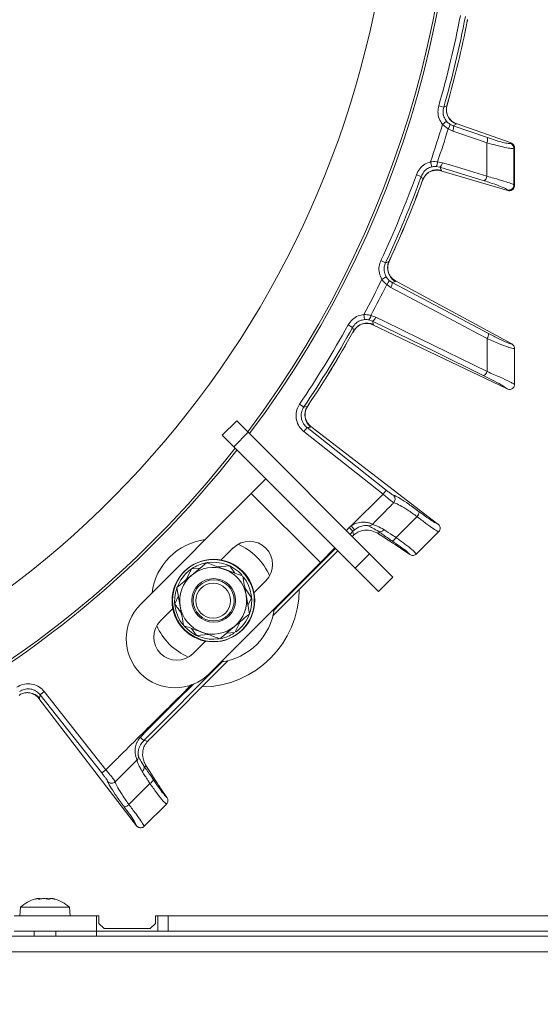
# Model space of a CAD drawing. Extents: x -3111 to -698, y -793 to 2242.
# Drawn here: x -2423 to -2322, y -442 to -250 of the extents above; entities that cross this region are included whole.
import ezdxf

# ---------------------------------------------------------------- set-up
doc = ezdxf.new("R2010")
doc.units = 0
doc.header["$LTSCALE"] = 5
doc.layers.add('SLD-0', color=7, linetype='Continuous')
doc.styles.add('Brunner 2014', font='arial.ttf', dxfattribs={"height": 35})
doc.dimstyles.new('Brunner 2014', dxfattribs={"dimscale": 5, "dimtxt": 35, "dimasz": 5, "dimexe": 3.175, "dimexo": 0, "dimgap": 0.762, "dimtad": 1, "dimdec": 0, "dimrnd": 1e-08, "dimtxsty": 'Brunner 2014', "dimcen": 0.09, "dimdle": 10, "dimclrd": 7, "dimclre": 7, "dimclrt": 7, "dimadec": 1, "dimazin": 2, "dimtfac": 0.666667, "dimtdec": 0, "dimtmove": 0, "dimatfit": 3, "dimldrblk": 'Filled-1', "dimfxl": 1, "dimtolj": 1, "dimlwd": 5, "dimlwe": 5, "dimarcsym": 0})

# ---------------------------------------------------------------- blocks, each defined once
blk = doc.blocks.new('*D476')
at = {"color": 7, "linetype": 'Continuous', "lineweight": 5, "transparency": 16777216}
for p, q in [((-2538.2, -210.36), (-2037.36, -210.36)), ((-2053.24, -235.36), (-2053.24, -531.36)), ((-2265.7, -556.36), (-2037.36, -556.36))]:
    blk.add_line(p, q, dxfattribs=at)
for points in [[(-2057.4, -235.36), (-2049.07, -235.36), (-2053.24, -210.36)], [(-2057.4, -531.36), (-2049.07, -531.36), (-2053.24, -556.36)]]:
    blk.add_solid(points, dxfattribs=at)
at = {"layer": 'Defpoints', "color": 0, "linetype": 'Continuous', "lineweight": 5, "transparency": 16777216}
for p in [(-2538.2, -210.36), (-2265.7, -556.36), (-2053.24, -556.36)]:
    blk.add_point(p, dxfattribs=at)
at = {"color": 1, "linetype": 'Continuous', "lineweight": 9, "transparency": 16777216, "insert": (-2092.81, -376.06), "char_height": 35, "attachment_point": 2, "rotation": 90, "style": 'Brunner 2014'}
blk.add_mtext('\\A1;346', dxfattribs=at)
blk = doc.blocks.new('Filled-1')
at = {"color": 0}
for p, q in [((0, 0), (-1, 0.1667)), ((-1, 0.1667), (-1, -0.1667)), ((-1, 0), (0, 0)), ((-1, -0.1667), (0, 0))]:
    blk.add_line(p, q, dxfattribs=at)
at = {"color": 0, "flags": 128}
blk.add_lwpolyline([(-1, -0.1667), (0, 0), (-1, 0.1667), (-1, -0.1667)], dxfattribs=at)
at = {"color": 0}
blk.add_solid([(-1, -0.1667), (0, 0), (-1, 0.1667), (-1, -0.1667)], dxfattribs=at)
blk = doc.blocks.new('*D479')
at = {"layer": 'Defpoints', "color": 0, "lineweight": 5, "transparency": 16777216}
for p in [(-2914.7, -391.36), (-2161.7, -391.36), (-2161.7, -777.04)]:
    blk.add_point(p, dxfattribs=at)
at = {"layer": 'SLD-0', "color": 7, "linetype": 'Continuous', "lineweight": 5, "transparency": 16777216}
for p, q in [((-2914.7, -391.36), (-2914.7, -792.92)), ((-2161.7, -391.36), (-2161.7, -792.92)), ((-2889.7, -777.04), (-2186.7, -777.04))]:
    blk.add_line(p, q, dxfattribs=at)
at = {"layer": 'SLD-0', "color": 7, "lineweight": 5, "transparency": 16777216}
for points in [[(-2889.7, -772.88), (-2889.7, -781.21), (-2914.7, -777.04)], [(-2186.7, -772.88), (-2186.7, -781.21), (-2161.7, -777.04)]]:
    blk.add_solid(points, dxfattribs=at)
at = {"layer": 'SLD-0', "color": 7, "lineweight": 9, "transparency": 16777216, "insert": (-2541.99, -737.47), "char_height": 35, "attachment_point": 2, "style": 'Brunner 2014'}
blk.add_mtext('\\A1;753', dxfattribs=at)

msp = doc.modelspace()

# ---------------------------------------------------------------- linework, layer by layer
at = {"linetype": 'Continuous', "lineweight": 9}
for p, q in [((-2336.01, -250.37), (-2335.94, -250.05)), ((-2336, -250.37), (-2336.01, -250.37)), ((-2335.99, -250.37), (-2335.94, -250.09)), ((-2340.59, -267.13), (-2341.55, -266.86)), ((-2339.97, -266.82), (-2339.88, -266.51)), ((-2339.95, -266.79), (-2339.87, -266.51)), ((-2339.87, -266.51), (-2339.88, -266.51)), ((-2340.04, -269.85), (-2340.81, -270.48)), ((-2338.82, -271.74), (-2339.71, -271.31)), ((-2339.4, -270.41), (-2338.72, -270.73)), ((-2338.14, -270.43), (-2338.72, -270.73)), ((-2338.72, -270.73), (-2332.08, -273.01)), ((-2338.16, -270.29), (-2338.15, -270.3)), ((-2338.15, -270.3), (-2338.14, -270.43)), ((-2327.49, -274.07), (-2338.15, -270.3)), ((-2327.59, -274.17), (-2327.49, -274.1)), ((-2327.47, -274.08), (-2327.49, -274.07)), ((-2327.49, -274.1), (-2327.47, -274.08)), ((-2326.84, -275.04), (-2326.94, -275.11)), ((-2326.82, -275.02), (-2326.84, -275.04)), ((-2326.81, -275.02), (-2326.82, -275.02)), ((-2342.92, -278.71), (-2343.17, -277.75)), ((-2341.34, -278.77), (-2342.07, -278.63)), ((-2341.79, -277.72), (-2340.82, -277.9)), ((-2332.69, -281.42), (-2341.34, -278.77)), ((-2341.34, -278.77), (-2341.04, -279.36)), ((-2341.04, -279.36), (-2341.13, -279.46)), ((-2328.11, -283.32), (-2341.13, -279.46)), ((-2341.13, -279.46), (-2341.13, -279.46)), ((-2344.96, -280.58), (-2345.9, -280.24)), ((-2344.64, -281.2), (-2344.96, -280.58)), ((-2344.76, -281.51), (-2344.64, -281.2)), ((-2344.74, -281.51), (-2344.64, -281.24)), ((-2344.67, -281.23), (-2344.64, -281.2)), ((-2344.74, -281.51), (-2344.76, -281.51)), ((-2328.1, -283.29), (-2328.18, -283.19)), ((-2328.11, -283.32), (-2328.08, -283.32)), ((-2328.08, -283.32), (-2328.1, -283.29)), ((-2326.91, -282.24), (-2326.84, -282.34)), ((-2326.84, -282.34), (-2326.82, -282.36)), ((-2326.82, -282.36), (-2326.81, -282.36)), ((-2351.91, -297.35), (-2352.81, -296.93)), ((-2351.24, -297.14), (-2351.11, -296.84)), ((-2351.22, -297.11), (-2351.09, -296.85)), ((-2351.11, -296.84), (-2351.1, -296.84)), ((-2351.78, -300.11), (-2352.64, -300.62)), ((-2350.88, -302.17), (-2351.69, -301.61)), ((-2351.24, -300.77), (-2350.62, -301.19)), ((-2350, -300.99), (-2350.62, -301.19)), ((-2349.99, -300.85), (-2350, -300.99)), ((-2327.32, -313.16), (-2349.99, -300.85)), ((-2349.99, -300.85), (-2349.99, -300.85)), ((-2356.02, -308.42), (-2356.11, -307.43)), ((-2354.75, -307.62), (-2353.82, -307.94)), ((-2358.33, -309.95), (-2359.2, -309.46)), ((-2358.11, -310.61), (-2358.33, -309.95)), ((-2354.46, -308.73), (-2355.16, -308.47)), ((-2354.46, -308.73), (-2354.26, -309.35)), ((-2354.36, -309.44), (-2354.37, -309.44)), ((-2354.26, -309.35), (-2354.36, -309.44)), ((-2328.24, -321.9), (-2354.36, -309.44)), ((-2358.27, -310.89), (-2358.11, -310.61)), ((-2358.26, -310.9), (-2358.27, -310.89)), ((-2358.26, -310.9), (-2358.11, -310.65)), ((-2358.14, -310.64), (-2358.11, -310.61)), ((-2327.32, -313.16), (-2327.32, -313.16)), ((-2326.8, -314.04), (-2326.8, -314.03)), ((-2326.8, -321.04), (-2326.8, -321)), ((-2328.23, -321.91), (-2328.24, -321.9)), ((-2367.81, -325.42), (-2368.64, -324.86)), ((-2367.12, -325.32), (-2366.94, -325.04)), ((-2367.09, -325.29), (-2366.93, -325.05)), ((-2366.94, -325.04), (-2366.93, -325.05)), ((-2383.7, -330.92), (-2380.87, -328.1)), ((-2380.87, -328.1), (-2378.62, -330.34)), ((-2366.49, -329.31), (-2367.19, -329.42)), ((-2366.46, -329.18), (-2366.49, -329.31)), ((-2366.47, -329.18), (-2366.46, -329.18)), ((-2341.7, -348.18), (-2366.46, -329.18)), ((-2381.45, -333.17), (-2383.7, -330.92)), ((-2378.62, -330.34), (-2381.45, -333.17)), ((-2378.62, -330.34), (-2355, -353.96)), ((-2367.19, -329.42), (-2367.8, -330.2)), ((-2352.39, -342.38), (-2367.8, -330.2)), ((-2367.19, -329.42), (-2351.77, -341.6)), ((-2381.45, -333.17), (-2357.83, -356.79)), ((-2378.04, -342.24), (-2375.21, -339.41)), ((-2378.04, -342.24), (-2399.6, -363.8)), ((-2364.6, -355.67), (-2378.04, -342.24)), ((-2358.58, -348.53), (-2352.39, -342.38)), ((-2351.77, -341.6), (-2352.39, -342.38)), ((-2350.34, -344.06), (-2350.31, -344.03)), ((-2354.41, -348.19), (-2354.43, -348.21)), ((-2345.77, -346.73), (-2349.87, -350.8)), ((-2341.7, -348.18), (-2341.68, -348.19)), ((-2359.52, -349.44), (-2358.96, -348.87)), ((-2358.96, -348.87), (-2358.25, -349.58)), ((-2358.25, -349.58), (-2358.82, -350.14)), ((-2358.58, -348.53), (-2357.95, -349.3)), ((-2358.16, -350.37), (-2358.25, -349.58)), ((-2353.24, -349.66), (-2353.19, -350.13)), ((-2345.9, -354), (-2341.59, -349.69)), ((-2341.59, -349.69), (-2341.57, -349.67)), ((-2381.57, -352.84), (-2383.97, -355.24)), ((-2373.83, -366.03), (-2361.21, -353.41)), ((-2361.77, -352.84), (-2364.6, -355.67)), ((-2361.65, -352.97), (-2363.5, -354.83)), ((-2357.83, -356.79), (-2355, -353.96)), ((-2355, -353.96), (-2350.46, -358.5)), ((-2347.2, -354.11), (-2348.99, -352.88)), ((-2347.17, -354.13), (-2347.2, -354.11)), ((-2345.93, -354.03), (-2345.9, -354)), ((-2386.75, -355.7), (-2389.63, -358.11)), ((-2386.17, -377.24), (-2364.6, -355.67)), ((-2363.63, -354.7), (-2363.5, -354.83)), ((-2389.8, -356.98), (-2390.77, -357.79)), ((-2390.71, -359.01), (-2389.7, -356.9)), ((-2389.7, -356.9), (-2388.03, -356.78)), ((-2384.55, -356.51), (-2382.22, -356.33)), ((-2353.29, -361.33), (-2357.83, -356.79)), ((-2375.21, -359.21), (-2377.6, -361.6)), ((-2350.46, -358.5), (-2353.29, -361.33)), ((-2392.51, -360.52), (-2391.87, -364.21)), ((-2379.3, -360.59), (-2377.98, -362.52)), ((-2392.95, -363.67), (-2392.22, -362.16)), ((-2378.42, -365.68), (-2379.06, -361.98)), ((-2377.98, -362.52), (-2378.7, -364.03)), ((-2393.32, -364.59), (-2395.72, -366.99)), ((-2380.21, -367.18), (-2381.22, -369.29)), ((-2388.71, -369.87), (-2389.65, -368.49)), ((-2384.18, -370.49), (-2381.3, -368.09)), ((-2381.22, -369.29), (-2382.89, -369.42)), ((-2386.96, -370.96), (-2389.35, -373.35)), ((-2386.37, -369.69), (-2388.71, -369.87)), ((-2383.49, -374.81), (-2398.98, -390.31)), ((-2397.62, -389.82), (-2382.53, -374.73)), ((-2419.14, -381.37), (-2418.36, -380.76)), ((-2418.36, -380.76), (-2406.34, -395.98)), ((-2419.25, -382.07), (-2419.38, -382.1)), ((-2419.38, -382.1), (-2419.38, -382.09)), ((-2400.38, -406.86), (-2419.38, -382.1)), ((-2419.14, -381.37), (-2419.25, -382.07)), ((-2407.12, -396.6), (-2419.14, -381.37)), ((-2398.98, -390.31), (-2398.19, -390.4)), ((-2407.12, -396.6), (-2406.34, -395.98)), ((-2398.43, -395.37), (-2398.9, -395.32)), ((-2397.79, -398.64), (-2401.86, -402.76)), ((-2394.45, -401.36), (-2395.68, -399.57)), ((-2394.45, -401.36), (-2394.43, -401.39)), ((-2398.87, -406.97), (-2394.56, -402.66)), ((-2394.56, -402.66), (-2394.53, -402.63)), ((-2400.37, -406.88), (-2400.38, -406.86)), ((-2398.89, -406.99), (-2398.87, -406.97)), ((-2419.59, -421.02), (-2419.59, -421.02)), ((-2419.52, -421.03), (-2419.38, -421.02)), ((-2419.46, -421.12), (-2419.46, -421.09)), ((-2419.38, -421.02), (-2419.38, -421.02)), ((-2418.41, -421.02), (-2418.41, -421.02)), ((-2417.99, -421.02), (-2417.99, -421.02)), ((-2417.02, -421.02), (-2417.02, -421.02)), ((-2416.81, -421.02), (-2416.81, -421.02)), ((-2422.95, -422.73), (-2423.1, -424.36)), ((-2413.44, -422.73), (-2422.95, -422.73)), ((-2413.3, -424.36), (-2413.44, -422.73)), ((-2424.2, -424.36), (-2412.2, -424.36)), ((-2412.2, -424.36), (-2410.2, -424.36)), ((-2410.2, -424.36), (-2408.2, -424.36)), ((-2408.2, -424.36), (-2407.7, -424.36)), ((-2408.2, -424.36), (-2408.2, -426.36)), ((-2407.7, -424.36), (-2407.7, -425.86)), ((-2396.7, -424.36), (-2396.2, -424.36)), ((-2396.7, -425.86), (-2396.7, -424.36)), ((-2396.2, -427.36), (-2396.2, -424.36)), ((-2396.2, -424.36), (-2394.2, -424.36)), ((-2394.2, -424.36), (-2394.2, -427.36)), ((-2276.68, -424.36), (-2394.2, -424.36)), ((-2408.2, -428.36), (-2408.2, -426.36)), ((-2407.7, -425.86), (-2406.7, -426.86)), ((-2406.7, -426.86), (-2397.7, -426.86)), ((-2397.7, -426.86), (-2396.7, -425.86)), ((-2426.7, -428.36), (-2307.7, -428.36)), ((-2424.2, -427.36), (-2412.2, -427.36)), ((-2420.3, -427.36), (-2420.3, -428.36)), ((-2416.1, -428.36), (-2416.1, -427.36)), ((-2410.2, -427.36), (-2412.2, -427.36)), ((-2408.2, -427.36), (-2410.2, -427.36)), ((-2408.2, -427.36), (-2396.2, -427.36)), ((-2394.2, -427.36), (-2396.2, -427.36)), ((-2276.68, -427.36), (-2394.2, -427.36)), ((-2307.2, -431.36), (-2427.2, -431.36)), ((-2426.7, -431.36), (-2307.7, -431.36))]:
    msp.add_line(p, q, dxfattribs=at)
at = {"linetype": 'Continuous', "lineweight": 9, "flags": 128}
for points in [[(-2340.59, -267.13), (-2340.06, -266.87), (-2339.97, -266.82)], [(-2332.18, -274.02), (-2334.01, -273.39), (-2338.82, -271.74)], [(-2340.82, -277.9), (-2338.97, -278.46), (-2332.18, -280.55)], [(-2351.91, -297.35), (-2351.34, -297.17), (-2351.24, -297.14)], [(-2332.15, -312.11), (-2333.85, -311.21), (-2340.68, -307.58), (-2350.88, -302.17)], [(-2350.62, -301.19), (-2341.26, -306.16), (-2331.89, -311.13)], [(-2353.82, -307.94), (-2352.08, -308.79), (-2345.14, -312.18), (-2332.13, -318.54)], [(-2332.77, -319.33), (-2342.34, -314.65), (-2354.46, -308.73)], [(-2367.81, -325.42), (-2367.22, -325.33), (-2367.12, -325.32)], [(-2363.5, -354.83), (-2372.39, -363.72), (-2373.8, -365.13)], [(-2390.77, -357.79), (-2391.78, -359.06), (-2392.48, -360.46)], [(-2399.63, -389.66), (-2398.22, -388.24), (-2392.57, -382.58), (-2389.25, -379.25)], [(-2399.63, -389.66), (-2399.51, -389.78), (-2399.39, -389.9), (-2399.28, -390.01), (-2399.19, -390.1), (-2399.11, -390.18), (-2399.05, -390.24), (-2399, -390.29), (-2398.98, -390.31)]]:
    msp.add_lwpolyline(points, dxfattribs=at)
at = {"linetype": 'Continuous', "lineweight": 9}
for centre, radius in [((-2385.46, -363.1), 8), ((-2385.36, -363.04), 8), ((-2385.36, -363.04), 4.25), ((-2385.36, -363.04), 4), ((-2385.46, -363.1), 3.4)]:
    msp.add_circle(centre, radius, dxfattribs=at)
for centre, radius, start, end in [((-2538.2, -210.36), 188, 219.6756, 143.6134), ((-2538.2, -210.36), 199.5, 323.0682, 51.9095), ((-2538.2, -210.36), 200, 323.0478, 51.8921), ((-2538.2, -210.36), 204.6, 343.9705, 349.0295), ((-2538.2, -210.36), 205.6, 343.9705, 349.0295), ((-2538.2, -210.36), 206.11, 344.1928, 348.8072), ((-2538.2, -210.36), 206.12, 344.1928, 348.8072), ((-2337.07, -267.62), 3, 164.5639, 249.2447), ((-2538.2, -210.36), 206.34, 340.9381, 343.0619), ((-2538.2, -210.36), 207.64, 341.0696, 342.9304), ((-2340.74, -270.45), 1.35, 320.158, 1.5584), ((-2340.03, -271.11), 1.36, 332.5453, 16.3606), ((-2333.39, -273.39), 1.36, 332.542, 16.3578), ((-2327.94, -275.11), 1, 0.0992, 69.3753), ((-2327.84, -275.04), 1, 0.0995, 69.3753), ((-2341.83, -282.26), 3, 74.7554, 159.4361), ((-2343.13, -277.81), 1.35, 322.4416, 3.842), ((-2342.17, -277.7), 1.36, 307.6394, 351.4547), ((-2538.2, -210.36), 204.6, 334.9705, 340.0295), ((-2538.2, -210.36), 205.6, 334.9705, 340.0295), ((-2333.52, -280.35), 1.36, 307.643, 351.4589), ((-2538.2, -210.36), 206.11, 335.1928, 339.8072), ((-2538.2, -210.36), 206.12, 335.1928, 339.8072), ((-2327.92, -282.22), 1.01, 255.0143, 359.0231), ((-2327.84, -282.32), 1.01, 255.0143, 359.0228), ((-2348.51, -298.38), 3, 155.5639, 240.2446), ((-2538.2, -210.36), 206.34, 331.9381, 334.0619), ((-2538.2, -210.36), 207.64, 332.0696, 333.9304), ((-2352.57, -300.6), 1.35, 311.158, 352.5584), ((-2351.97, -301.36), 1.36, 323.5452, 7.3606), ((-2356.09, -307.5), 1.35, 313.4416, 354.842), ((-2355.11, -307.53), 1.36, 298.6394, 342.4548), ((-2538.2, -210.36), 204.6, 325.9705, 331.0295), ((-2538.2, -210.36), 205.6, 325.9705, 331.0295), ((-2355.49, -312.09), 3, 65.7554, 150.4361), ((-2538.2, -210.36), 206.11, 326.1928, 330.8072), ((-2538.2, -210.36), 206.12, 326.1928, 330.8072), ((-2333.24, -311.3), 1.36, 323.5359, 7.3525), ((-2333.43, -318.13), 1.36, 298.6486, 342.4653), ((-2364.61, -326.97), 3, 146.5639, 231.2446), ((-2538.2, -210.36), 199.5, 270, 321.9095), ((-2538.2, -210.36), 200, 270, 321.8921), ((-2346.7, -345.78), 1.33, 314.3958, 359.498), ((-2353, -348.78), 0.913, 254.5615, 327.9843), ((-2385.46, -363.1), 12, 97.3415, 172.6585), ((-2378.39, -356.03), 4.5, 315, 135), ((-2385.46, -363.1), 12, 23.7949, 66.2051), ((-2351.06, -350.25), 1.31, 289.7427, 335.0303), ((-2385.46, -363.1), 7.5, 101.4174, 123.5903), ((-2385.46, -363.1), 7.5, 41.8746, 99.0314), ((-2385.46, -363.1), 6.5, 69.8786, 129.8786), ((-2385.46, -363.1), 6.5, 9.8786, 69.8786), ((-2385.46, -363.1), 6.5, 129.8786, 189.8786), ((-2385.46, -363.1), 7.5, 340.3407, 37.7499), ((-2385.46, -363.1), 7.5, 160.9122, 217.7747), ((-2387.84, -360.72), 19.15, 270.5074, 359.4926), ((-2392.89, -370.52), 9.5, 135, 225), ((-2385.46, -363.1), 6.5, 309.8786, 9.8786), ((-2385.46, -363.1), 6.5, 189.8786, 249.8786), ((-2385.46, -363.1), 12, 277.3415, 352.6585), ((-2392.53, -370.17), 4.5, 135, 315), ((-2385.46, -363.1), 7.5, 306.5656, 338.92), ((-2385.46, -363.1), 12, 203.7949, 225), ((-2385.46, -363.1), 7.5, 221.3843, 278.3415), ((-2385.46, -363.1), 6.5, 249.8786, 309.8786), ((-2385.46, -363.1), 7.5, 281.9961, 302.6201), ((-2385.46, -363.1), 12, 225, 246.2051), ((-2392.89, -370.52), 9.5, 225, 315), ((-2421.59, -383.95), 3, 38.7554, 123.4361), ((-2400.97, -393.36), 0.994, 313.6377, 1.1424), ((-2399.78, -395.55), 0.912, 301.5908, 14.559), ((-2405.23, -397.58), 1.01, 220.2446, 313.7874), ((-2398.35, -397.43), 1.34, 295.0344, 339.3373), ((-2402.82, -401.82), 1.35, 271.0965, 315.5339), ((-2418.2, -427.86), 7, 104.9993, 132.8093), ((-2418.2, -427.86), 7, 47.1907, 75.3855)]:
    msp.add_arc(centre, radius, start, end, dxfattribs=at)
for centre, major_axis, ratio, start_param, end_param in [((-2355.43, -352.44), (0.56, -5), 0.993796, 3.710681, 3.811871), ((-2358.45, -351.14), (-2.88, -2.87), 0.086131, 4.527858, 4.60285), ((-2355.43, -352.44), (-0.45, 4.01), 0.990732, 0.569088, 0.670278), ((-2417.9, -309.56), (-69.27, 43.59), 0.00426, 3.246209, 3.509124), ((-2397.42, -390.11), (2.87, 2.88), 0.086131, 1.555443, 1.755327), ((-2439, -330.66), (-43.59, 69.27), 0.00426, 2.774061, 3.036976)]:
    msp.add_ellipse(centre, major_axis=major_axis, ratio=ratio, start_param=start_param, end_param=end_param, dxfattribs=at)
for points, knots in [([(-2340.81, -270.48), (-2341.05, -270.11), (-2341.55, -269.36), (-2341.79, -268.06), (-2341.63, -267.24), (-2341.55, -266.86)], [0, 0, 0, 0, 0.347885, 0.695762, 1, 1, 1, 1]), ([(-2340.59, -267.13), (-2340.65, -267.42), (-2340.77, -268.04), (-2340.6, -269.01), (-2340.23, -269.57), (-2340.04, -269.85)], [0, 0, 0, 0, 0.304562, 0.652351, 1, 1, 1, 1]), ([(-2339.4, -269.41), (-2339.45, -269.37), (-2339.62, -269.18), (-2339.9, -268.64), (-2340.08, -267.86), (-2340.09, -267.2), (-2339.95, -266.86), (-2339.93, -266.8)], [0, 0, 0, 0, 0.085908, 0.344567, 0.627138, 0.934462, 1, 1, 1, 1]), ([(-2340.04, -269.85), (-2340.01, -269.88), (-2339.82, -270.1), (-2339.59, -270.27), (-2339.4, -270.41)], [0, 0, 0, 0, 0.155649, 1, 1, 1, 1]), ([(-2338.16, -270.29), (-2338.46, -270.16), (-2338.95, -269.95), (-2339.26, -269.54), (-2339.38, -269.39)], [0, 0, 0, 0, 0.63987, 1, 1, 1, 1]), ([(-2339.71, -271.31), (-2340.04, -271.1), (-2340.42, -270.85), (-2340.76, -270.53), (-2340.81, -270.48)], [0, 0, 0, 0, 0.846164, 1, 1, 1, 1]), ([(-2332.08, -273.01), (-2331.57, -273.18), (-2330.45, -273.56), (-2329.03, -273.97), (-2327.94, -274.22), (-2327.7, -274.18), (-2327.59, -274.17)], [0, 0, 0, 0, 0.227676, 0.490211, 0.744961, 1, 1, 1, 1]), ([(-2332.18, -280.55), (-2332.18, -280.02), (-2332.18, -278.48), (-2332.18, -276.3), (-2332.18, -274.65), (-2332.18, -274.02)], [0, 0, 0, 0, 0.241163, 0.711471, 1, 1, 1, 1]), ([(-2326.94, -275.11), (-2327.07, -275.13), (-2327.35, -275.18), (-2328.62, -274.95), (-2330.27, -274.56), (-2331.58, -274.19), (-2332.18, -274.02)], [0, 0, 0, 0, 0.256633, 0.512008, 0.773851, 1, 1, 1, 1]), ([(-2326.82, -275.02), (-2326.82, -275.01), (-2326.82, -274.94), (-2326.84, -274.76), (-2326.94, -274.49), (-2327.16, -274.23), (-2327.37, -274.13), (-2327.47, -274.08)], [0, 0, 0, 0, 0.016997, 0.168549, 0.445872, 0.72293, 1, 1, 1, 1]), ([(-2326.82, -275.02), (-2326.82, -274.98), (-2326.81, -274.84), (-2326.88, -274.63), (-2327, -274.42), (-2327.13, -274.29), (-2327.21, -274.22), (-2327.25, -274.2), (-2327.25, -274.19)], [0, 0, 0, 0, 0.130348, 0.391776, 0.614184, 0.802072, 0.952711, 1, 1, 1, 1]), ([(-2326.94, -275.11), (-2326.94, -275.2), (-2326.93, -276.31), (-2326.92, -278.68), (-2326.92, -280.97), (-2326.91, -282.24)], [0, 0, 0, 0, 0.038752, 0.466278, 1, 1, 1, 1]), ([(-2326.94, -275.11), (-2326.94, -275.2), (-2326.93, -276.31), (-2326.92, -278.68), (-2326.92, -280.97), (-2326.91, -282.24)], [0, 0, 0, 0, 0.038752, 0.466278, 1, 1, 1, 1]), ([(-2326.84, -282.34), (-2326.84, -281.24), (-2326.84, -278.8), (-2326.84, -276.37), (-2326.84, -275.04)], [0, 0, 0, 0, 0.452925, 1, 1, 1, 1]), ([(-2326.81, -282.36), (-2326.81, -282.12), (-2326.81, -279.68), (-2326.81, -277.23), (-2326.81, -275.02)], [0, 0, 0, 0, 0.0961521, 1, 1, 1, 1]), ([(-2345.9, -280.24), (-2345.71, -279.84), (-2345.32, -279.03), (-2344.32, -278.16), (-2343.53, -277.88), (-2343.17, -277.75)], [0, 0, 0, 0, 0.34942, 0.698897, 1, 1, 1, 1]), ([(-2342.92, -278.71), (-2343.19, -278.81), (-2343.78, -279.02), (-2344.53, -279.67), (-2344.82, -280.28), (-2344.96, -280.58)], [0, 0, 0, 0, 0.300903, 0.650248, 1, 1, 1, 1]), ([(-2344.61, -281.25), (-2344.58, -281.13), (-2344.47, -280.75), (-2344.05, -280.23), (-2343.5, -279.77), (-2342.99, -279.52), (-2342.74, -279.46), (-2342.66, -279.44)], [0, 0, 0, 0, 0.121377, 0.414718, 0.665239, 0.883946, 1, 1, 1, 1]), ([(-2343.17, -277.75), (-2342.78, -277.71), (-2342.31, -277.67), (-2341.86, -277.72), (-2341.79, -277.72)], [0, 0, 0, 0, 0.83996, 1, 1, 1, 1]), ([(-2342.07, -278.63), (-2342.11, -278.63), (-2342.39, -278.62), (-2342.68, -278.67), (-2342.92, -278.71)], [0, 0, 0, 0, 0.160319, 1, 1, 1, 1]), ([(-2342.65, -279.47), (-2342.47, -279.42), (-2341.97, -279.27), (-2341.46, -279.38), (-2341.13, -279.46)], [0, 0, 0, 0, 0.358568, 1, 1, 1, 1]), ([(-2328.18, -283.19), (-2328.31, -283.09), (-2328.57, -282.89), (-2329.79, -282.39), (-2331.23, -281.88), (-2332.29, -281.55), (-2332.69, -281.42)], [0, 0, 0, 0, 0.273405, 0.546401, 0.829608, 1, 1, 1, 1]), ([(-2332.18, -280.55), (-2331.71, -280.67), (-2330.48, -281), (-2328.79, -281.49), (-2327.37, -281.97), (-2327.06, -282.15), (-2326.91, -282.24)], [0, 0, 0, 0, 0.170096, 0.452666, 0.725574, 1, 1, 1, 1]), ([(-2328.08, -283.32), (-2327.97, -283.34), (-2327.75, -283.38), (-2327.42, -283.3), (-2327.13, -283.11), (-2326.92, -282.84), (-2326.83, -282.58), (-2326.82, -282.42), (-2326.82, -282.37), (-2326.82, -282.36)], [0, 0, 0, 0, 0.1832823, 0.3665622, 0.5499145, 0.7334485, 0.9171802, 0.9885378, 1, 1, 1, 1]), ([(-2352.64, -300.62), (-2352.83, -300.21), (-2353.2, -299.4), (-2353.23, -298.08), (-2352.94, -297.29), (-2352.81, -296.93)], [0, 0, 0, 0, 0.347885, 0.695762, 1, 1, 1, 1]), ([(-2351.91, -297.35), (-2352.01, -297.62), (-2352.23, -298.21), (-2352.2, -299.2), (-2351.92, -299.81), (-2351.78, -300.11)], [0, 0, 0, 0, 0.304562, 0.6523505, 1, 1, 1, 1]), ([(-2351.09, -299.78), (-2351.12, -299.73), (-2351.26, -299.52), (-2351.46, -298.94), (-2351.51, -298.14), (-2351.42, -297.49), (-2351.23, -297.18), (-2351.2, -297.12)], [0, 0, 0, 0, 0.085946, 0.344594, 0.627154, 0.934466, 1, 1, 1, 1]), ([(-2351.69, -301.61), (-2351.98, -301.35), (-2352.32, -301.05), (-2352.6, -300.67), (-2352.64, -300.62)], [0, 0, 0, 0, 0.846164, 1, 1, 1, 1]), ([(-2351.78, -300.11), (-2351.76, -300.15), (-2351.61, -300.4), (-2351.41, -300.6), (-2351.24, -300.77)], [0, 0, 0, 0, 0.155649, 1, 1, 1, 1]), ([(-2351.06, -299.77), (-2350.97, -299.93), (-2350.72, -300.39), (-2350.28, -300.67), (-2349.99, -300.85)], [0, 0, 0, 0, 0.360087, 1, 1, 1, 1]), ([(-2359.2, -309.46), (-2358.94, -309.09), (-2358.43, -308.36), (-2357.31, -307.66), (-2356.49, -307.5), (-2356.11, -307.43)], [0, 0, 0, 0, 0.34942, 0.698897, 1, 1, 1, 1]), ([(-2356.11, -307.43), (-2355.72, -307.46), (-2355.25, -307.48), (-2354.82, -307.6), (-2354.75, -307.62)], [0, 0, 0, 0, 0.83996, 1, 1, 1, 1]), ([(-2356.02, -308.42), (-2356.3, -308.47), (-2356.91, -308.59), (-2357.76, -309.11), (-2358.14, -309.67), (-2358.33, -309.95)], [0, 0, 0, 0, 0.300903, 0.650248, 1, 1, 1, 1]), ([(-2358.08, -310.66), (-2358.03, -310.55), (-2357.86, -310.19), (-2357.37, -309.74), (-2356.75, -309.37), (-2356.22, -309.2), (-2355.96, -309.18), (-2355.87, -309.18)], [0, 0, 0, 0, 0.121371, 0.414698, 0.665208, 0.883905, 1, 1, 1, 1]), ([(-2355.16, -308.47), (-2355.21, -308.47), (-2355.47, -308.41), (-2355.77, -308.41), (-2356.02, -308.42)], [0, 0, 0, 0, 0.1603191, 1, 1, 1, 1]), ([(-2355.87, -309.21), (-2355.68, -309.18), (-2355.17, -309.12), (-2354.68, -309.31), (-2354.37, -309.44)], [0, 0, 0, 0, 0.3585162, 1, 1, 1, 1]), ([(-2332.13, -318.54), (-2332.13, -318.52), (-2332.14, -316.38), (-2332.14, -314.24), (-2332.15, -312.11)], [0, 0, 0, 0, 0.008817, 1, 1, 1, 1]), ([(-2326.8, -314.03), (-2326.84, -314.04), (-2327, -314.08), (-2327.84, -313.87), (-2329.7, -313.19), (-2331.33, -312.47), (-2332.15, -312.11)], [0, 0, 0, 0, 0.0876685, 0.3731284, 0.6886902, 1, 1, 1, 1]), ([(-2331.89, -311.13), (-2331.2, -311.49), (-2329.8, -312.21), (-2328.21, -312.93), (-2327.5, -313.17), (-2327.35, -313.16), (-2327.32, -313.16)], [0, 0, 0, 0, 0.321387, 0.643982, 0.932282, 1, 1, 1, 1]), ([(-2326.8, -314.03), (-2326.8, -314.01), (-2326.8, -313.88), (-2326.86, -313.64), (-2327.04, -313.35), (-2327.23, -313.22), (-2327.32, -313.16)], [0, 0, 0, 0, 0.054133, 0.371783, 0.685712, 1, 1, 1, 1]), ([(-2326.8, -314.04), (-2326.8, -315.07), (-2326.8, -317.02), (-2326.8, -319.34), (-2326.8, -320.62), (-2326.8, -321)], [0, 0, 0, 0, 0.446385, 0.837404, 1, 1, 1, 1]), ([(-2328.24, -321.9), (-2328.48, -321.72), (-2328.97, -321.34), (-2330.62, -320.41), (-2332.06, -319.69), (-2332.77, -319.33)], [0, 0, 0, 0, 0.320234, 0.660243, 1, 1, 1, 1]), ([(-2332.13, -318.54), (-2331.29, -318.9), (-2329.6, -319.61), (-2327.93, -320.39), (-2327.13, -320.82), (-2326.87, -320.98), (-2326.81, -321.04), (-2326.8, -321.04)], [0, 0, 0, 0, 0.328248, 0.657684, 0.866676, 0.98004, 1, 1, 1, 1]), ([(-2328.23, -321.91), (-2328.13, -321.94), (-2327.94, -322.01), (-2327.62, -322), (-2327.31, -321.9), (-2327.04, -321.69), (-2326.85, -321.39), (-2326.82, -321.16), (-2326.8, -321.04)], [0, 0, 0, 0, 0.154006, 0.306471, 0.476364, 0.646158, 0.815188, 1, 1, 1, 1]), ([(-2367.8, -330.2), (-2368.13, -329.89), (-2368.78, -329.27), (-2369.29, -327.99), (-2369.37, -326.64), (-2369.07, -325.57), (-2368.74, -325.03), (-2368.64, -324.86)], [0, 0, 0, 0, 0.225682, 0.451401, 0.676302, 0.900948, 1, 1, 1, 1]), ([(-2367.81, -325.42), (-2367.89, -325.54), (-2368.14, -325.95), (-2368.36, -326.75), (-2368.3, -327.77), (-2367.92, -328.72), (-2367.43, -329.19), (-2367.19, -329.42)], [0, 0, 0, 0, 0.099176, 0.323841, 0.548555, 0.774146, 1, 1, 1, 1]), ([(-2367.38, -327.95), (-2367.41, -327.9), (-2367.51, -327.66), (-2367.62, -327.06), (-2367.54, -326.26), (-2367.35, -325.63), (-2367.11, -325.36), (-2367.07, -325.31)], [0, 0, 0, 0, 0.08596, 0.344604, 0.62716, 0.934467, 1, 1, 1, 1]), ([(-2366.47, -329.18), (-2366.72, -328.95), (-2367.11, -328.61), (-2367.29, -328.12), (-2367.35, -327.94)], [0, 0, 0, 0, 0.63993, 1, 1, 1, 1]), ([(-2350.31, -344.03), (-2350.33, -344.02), (-2350.5, -343.91), (-2350.9, -343.61), (-2351.6, -343.04), (-2352.13, -342.6), (-2352.39, -342.38)], [0, 0, 0, 0, 0.048263, 0.366327, 0.682956, 1, 1, 1, 1]), ([(-2351.77, -341.6), (-2351.59, -341.74), (-2351.23, -342.02), (-2350.74, -342.36), (-2350.51, -342.51), (-2350.4, -342.58)], [0, 0, 0, 0, 0.345203, 0.690336, 1, 1, 1, 1]), ([(-2350.4, -342.58), (-2350.39, -342.58), (-2350.32, -342.65), (-2350.18, -342.8), (-2350.06, -343.1), (-2350.04, -343.43), (-2350.12, -343.77), (-2350.25, -343.94), (-2350.31, -344.03)], [0, 0, 0, 0, 0.005748, 0.191596, 0.397101, 0.598976, 0.799465, 1, 1, 1, 1]), ([(-2350.4, -342.58), (-2350.32, -342.6), (-2350.06, -342.66), (-2349.13, -343.16), (-2347.46, -344.25), (-2346.07, -345.28), (-2345.37, -345.79)], [0, 0, 0, 0, 0.131137, 0.421696, 0.710812, 1, 1, 1, 1]), ([(-2354.41, -348.19), (-2353.12, -346.88), (-2351.77, -345.51), (-2350.41, -344.13), (-2350.34, -344.06)], [0, 0, 0, 0, 0.947691, 1, 1, 1, 1]), ([(-2345.77, -346.73), (-2346.4, -346.29), (-2347.64, -345.42), (-2349.14, -344.51), (-2350.02, -344.09), (-2350.26, -344.07), (-2350.34, -344.06)], [0, 0, 0, 0, 0.282237, 0.564594, 0.848258, 1, 1, 1, 1]), ([(-2345.37, -345.79), (-2344.85, -346.17), (-2343.8, -346.95), (-2342.55, -347.76), (-2341.93, -348.1), (-2341.73, -348.17), (-2341.7, -348.18)], [0, 0, 0, 0, 0.3139745, 0.6278673, 0.9433898, 1, 1, 1, 1]), ([(-2358.58, -348.53), (-2358.4, -348.41), (-2358.06, -348.19), (-2357.29, -347.9), (-2356.36, -347.77), (-2355.41, -347.87), (-2354.77, -348.04), (-2354.52, -348.14), (-2354.41, -348.19)], [0, 0, 0, 0, 0.132905, 0.244089, 0.498331, 0.69373, 0.862511, 1, 1, 1, 1]), ([(-2355.18, -348.53), (-2355.23, -348.51), (-2355.37, -348.48), (-2355.75, -348.45), (-2356.4, -348.51), (-2357.2, -348.77), (-2357.7, -349.12), (-2357.95, -349.3)], [0, 0, 0, 0, 0.092531, 0.253673, 0.445817, 0.717372, 1, 1, 1, 1]), ([(-2355.18, -348.53), (-2355.17, -348.53), (-2355.12, -348.53), (-2354.95, -348.51), (-2354.69, -348.43), (-2354.51, -348.28), (-2354.43, -348.21)], [0, 0, 0, 0, 0.011216, 0.205437, 0.6026, 1, 1, 1, 1]), ([(-2353.24, -349.66), (-2353.65, -349.4), (-2354.51, -348.85), (-2355.05, -348.65), (-2355.16, -348.54), (-2355.18, -348.53)], [0, 0, 0, 0, 0.446215, 0.938242, 1, 1, 1, 1]), ([(-2354.43, -348.21), (-2354.41, -348.23), (-2354.3, -348.33), (-2353.61, -348.48), (-2352.68, -349.01), (-2352.22, -349.26)], [0, 0, 0, 0, 0.087929, 0.554887, 1, 1, 1, 1]), ([(-2341.57, -349.67), (-2341.62, -349.65), (-2341.83, -349.57), (-2342.56, -349.12), (-2343.98, -348.12), (-2345.17, -347.19), (-2345.77, -346.73)], [0, 0, 0, 0, 0.093765, 0.396865, 0.698298, 1, 1, 1, 1]), ([(-2341.57, -349.67), (-2341.55, -349.65), (-2341.46, -349.55), (-2341.34, -349.33), (-2341.27, -349), (-2341.33, -348.67), (-2341.47, -348.39), (-2341.61, -348.26), (-2341.68, -348.19)], [0, 0, 0, 0, 0.044763, 0.244895, 0.445519, 0.644693, 0.821405, 1, 1, 1, 1]), ([(-2358.16, -350.37), (-2358.02, -350.25), (-2357.6, -349.88), (-2356.6, -349.41), (-2355.29, -349.31), (-2354.14, -349.59), (-2353.43, -349.99), (-2353.19, -350.13)], [0, 0, 0, 0, 0.097722, 0.281131, 0.585629, 0.857162, 1, 1, 1, 1]), ([(-2350.62, -351.48), (-2350.86, -351.32), (-2351.83, -350.67), (-2352.64, -350.09), (-2353.24, -349.66)], [0, 0, 0, 0, 0.250122, 1, 1, 1, 1]), ([(-2352.22, -349.26), (-2351.68, -349.63), (-2350.96, -350.12), (-2350.09, -350.67), (-2349.87, -350.8)], [0, 0, 0, 0, 0.749559, 1, 1, 1, 1]), ([(-2347.2, -354.11), (-2347.22, -354.08), (-2347.33, -353.92), (-2347.85, -353.46), (-2349.02, -352.57), (-2350.09, -351.85), (-2350.62, -351.48)], [0, 0, 0, 0, 0.072876, 0.377918, 0.689084, 1, 1, 1, 1]), ([(-2349.87, -350.8), (-2349.27, -351.24), (-2348.05, -352.12), (-2346.72, -353.18), (-2346.07, -353.8), (-2345.96, -353.98), (-2345.93, -354.03)], [0, 0, 0, 0, 0.290552, 0.582023, 0.868273, 1, 1, 1, 1]), ([(-2347.17, -354.13), (-2347.1, -354.17), (-2346.94, -354.26), (-2346.64, -354.32), (-2346.32, -354.28), (-2346.07, -354.16), (-2345.96, -354.06), (-2345.93, -354.03)], [0, 0, 0, 0, 0.212735, 0.423128, 0.665755, 0.915627, 1, 1, 1, 1]), ([(-2383.23, -356.99), (-2383.54, -356.88), (-2384.74, -356.44), (-2385.9, -356.02), (-2386.75, -355.7)], [0, 0, 0, 0, 0.264671, 1, 1, 1, 1]), ([(-2379.7, -358.29), (-2379.99, -358.18), (-2381.14, -357.76), (-2382.33, -357.32), (-2383.23, -356.99)], [0, 0, 0, 0, 0.252564, 1, 1, 1, 1]), ([(-2382.22, -356.33), (-2382.07, -356.55), (-2381.76, -357), (-2381.44, -357.47), (-2381.27, -357.71)], [0, 0, 0, 0, 0.4809851, 1, 1, 1, 1]), ([(-2389.63, -358.11), (-2389.7, -358.17), (-2390.67, -358.98), (-2391.62, -359.78), (-2392.51, -360.52)], [0, 0, 0, 0, 0.070215, 1, 1, 1, 1]), ([(-2379.06, -361.98), (-2379.07, -361.89), (-2379.29, -360.65), (-2379.5, -359.42), (-2379.7, -358.29)], [0, 0, 0, 0, 0.0702148, 1, 1, 1, 1]), ([(-2391.62, -365.6), (-2391.92, -365.17), (-2392.37, -364.52), (-2392.8, -363.89), (-2392.95, -363.67)], [0, 0, 0, 0, 0.655021, 1, 1, 1, 1]), ([(-2391.87, -364.21), (-2391.85, -364.3), (-2391.63, -365.55), (-2391.42, -366.77), (-2391.22, -367.91)], [0, 0, 0, 0, 0.070215, 1, 1, 1, 1]), ([(-2381.3, -368.09), (-2381.23, -368.03), (-2380.25, -367.22), (-2379.3, -366.42), (-2378.42, -365.68)], [0, 0, 0, 0, 0.0702148, 1, 1, 1, 1]), ([(-2391.22, -367.91), (-2390.37, -368.22), (-2389.21, -368.65), (-2388.01, -369.09), (-2387.7, -369.2)], [0, 0, 0, 0, 0.735329, 1, 1, 1, 1]), ([(-2387.7, -369.2), (-2386.81, -369.53), (-2385.61, -369.96), (-2384.47, -370.39), (-2384.18, -370.49)], [0, 0, 0, 0, 0.747436, 1, 1, 1, 1]), ([(-2423.7, -379.92), (-2423.3, -379.71), (-2422.51, -379.28), (-2421.14, -379.18), (-2419.83, -379.52), (-2418.9, -380.12), (-2418.48, -380.61), (-2418.36, -380.76)], [0, 0, 0, 0, 0.225682, 0.451401, 0.676302, 0.900948, 1, 1, 1, 1]), ([(-2423.25, -381.5), (-2423.15, -381.42), (-2422.84, -381.18), (-2422.2, -381), (-2421.48, -380.95), (-2420.92, -381.05), (-2420.69, -381.15), (-2420.6, -381.18)], [0, 0, 0, 0, 0.121371, 0.414696, 0.665204, 0.8839, 1, 1, 1, 1]), ([(-2419.14, -381.37), (-2419.23, -381.26), (-2419.55, -380.9), (-2420.24, -380.44), (-2421.22, -380.19), (-2422.25, -380.27), (-2422.85, -380.59), (-2423.14, -380.75)], [0, 0, 0, 0, 0.099176, 0.323841, 0.548555, 0.774146, 1, 1, 1, 1]), ([(-2406.34, -395.98), (-2405.82, -395.47), (-2404.64, -394.29), (-2402.79, -392.45), (-2400.12, -389.8), (-2395.74, -385.46), (-2392.04, -381.78), (-2389.67, -379.42)], [0, 0, 0, 0, 0.092865, 0.213012, 0.333159, 0.573452, 1, 1, 1, 1]), ([(-2419.38, -382.09), (-2419.61, -381.84), (-2419.95, -381.45), (-2420.44, -381.27), (-2420.62, -381.21)], [0, 0, 0, 0, 0.641489, 1, 1, 1, 1]), ([(-2400.29, -394.08), (-2400.33, -394.01), (-2400.4, -393.86), (-2400.55, -393.39), (-2400.66, -392.72), (-2400.68, -391.78), (-2400.46, -390.96), (-2400.12, -390.24), (-2399.84, -389.91), (-2399.63, -389.66)], [0, 0, 0, 0, 0.1360404, 0.2661241, 0.3924224, 0.5773739, 0.7797048, 0.8274381, 1, 1, 1, 1]), ([(-2398.98, -390.31), (-2399.16, -390.5), (-2399.57, -390.96), (-2399.94, -391.76), (-2400.08, -392.47), (-2400.08, -392.92), (-2400.04, -393.21), (-2400, -393.3), (-2399.98, -393.34)], [0, 0, 0, 0, 0.19501, 0.459528, 0.637653, 0.753823, 0.873104, 1, 1, 1, 1]), ([(-2398.19, -390.4), (-2398.42, -390.69), (-2398.89, -391.28), (-2399.23, -392.47), (-2399.19, -393.61), (-2398.87, -394.61), (-2398.56, -395.15), (-2398.43, -395.37)], [0, 0, 0, 0, 0.1913753, 0.3811951, 0.6829414, 0.8685375, 1, 1, 1, 1]), ([(-2404.53, -398.31), (-2403.37, -397.16), (-2401.96, -395.75), (-2400.55, -394.34), (-2400.29, -394.08)], [0, 0, 0, 0, 0.816836, 1, 1, 1, 1]), ([(-2399.3, -396.32), (-2399.56, -395.83), (-2400.08, -394.86), (-2400.22, -394.34), (-2400.29, -394.08)], [0, 0, 0, 0, 0.505124, 1, 1, 1, 1]), ([(-2399.98, -393.34), (-2399.89, -393.56), (-2399.71, -393.99), (-2399.16, -394.88), (-2398.9, -395.32)], [0, 0, 0, 0, 0.507154, 1, 1, 1, 1]), ([(-2406.34, -395.98), (-2406.12, -396.24), (-2405.68, -396.76), (-2405.12, -397.47), (-2404.69, -398.03), (-2404.58, -398.22), (-2404.53, -398.31)], [0, 0, 0, 0, 0.250008, 0.500674, 0.750156, 1, 1, 1, 1]), ([(-2397.79, -398.64), (-2397.91, -398.45), (-2398.44, -397.59), (-2398.93, -396.88), (-2399.3, -396.32)], [0, 0, 0, 0, 0.229941, 1, 1, 1, 1]), ([(-2398.9, -395.32), (-2398.45, -395.93), (-2397.88, -396.73), (-2397.25, -397.68), (-2397.1, -397.9)], [0, 0, 0, 0, 0.770359, 1, 1, 1, 1]), ([(-2406, -398.24), (-2406.03, -398.17), (-2406.09, -398.03), (-2406.35, -397.63), (-2406.7, -397.14), (-2406.98, -396.78), (-2407.12, -396.6)], [0, 0, 0, 0, 0.249673, 0.499291, 0.750114, 1, 1, 1, 1]), ([(-2402.79, -403.16), (-2402.9, -403.02), (-2403.54, -402.17), (-2404.58, -400.7), (-2405.63, -399.07), (-2405.88, -398.52), (-2406, -398.24)], [0, 0, 0, 0, 0.063127, 0.376345, 0.688136, 1, 1, 1, 1]), ([(-2404.53, -398.31), (-2404.43, -398.57), (-2404.25, -399.08), (-2403.37, -400.55), (-2402.49, -401.87), (-2401.95, -402.63), (-2401.86, -402.76)], [0, 0, 0, 0, 0.3117969, 0.6237176, 0.936923, 1, 1, 1, 1]), ([(-2397.1, -397.9), (-2396.74, -398.44), (-2396.02, -399.51), (-2395.12, -400.69), (-2394.64, -401.22), (-2394.49, -401.34), (-2394.45, -401.36)], [0, 0, 0, 0, 0.308866, 0.61798, 0.921002, 1, 1, 1, 1]), ([(-2394.53, -402.63), (-2394.59, -402.59), (-2394.77, -402.49), (-2395.4, -401.82), (-2396.47, -400.47), (-2397.35, -399.25), (-2397.79, -398.64)], [0, 0, 0, 0, 0.137071, 0.421558, 0.711236, 1, 1, 1, 1]), ([(-2394.53, -402.63), (-2394.46, -402.54), (-2394.32, -402.36), (-2394.24, -402.01), (-2394.28, -401.7), (-2394.37, -401.49), (-2394.42, -401.41), (-2394.43, -401.39)], [0, 0, 0, 0, 0.2500151, 0.5000132, 0.7498918, 0.9426992, 1, 1, 1, 1]), ([(-2400.38, -406.86), (-2400.39, -406.82), (-2400.46, -406.62), (-2400.81, -405.99), (-2401.63, -404.74), (-2402.4, -403.69), (-2402.79, -403.16)], [0, 0, 0, 0, 0.061241, 0.375239, 0.687578, 1, 1, 1, 1]), ([(-2401.86, -402.76), (-2401.39, -403.36), (-2400.46, -404.56), (-2399.46, -405.98), (-2399, -406.72), (-2398.91, -406.94), (-2398.89, -406.99)], [0, 0, 0, 0, 0.300271, 0.600271, 0.901959, 1, 1, 1, 1]), ([(-2400.37, -406.88), (-2400.36, -406.89), (-2400.29, -406.97), (-2400.12, -407.12), (-2399.83, -407.25), (-2399.49, -407.28), (-2399.15, -407.2), (-2398.98, -407.06), (-2398.89, -406.99)], [0, 0, 0, 0, 0.03563, 0.198236, 0.398674, 0.598814, 0.799416, 1, 1, 1, 1]), ([(-2419.59, -421.02), (-2419.63, -421.03), (-2419.7, -421.03), (-2419.86, -421.06), (-2419.98, -421.09), (-2420.04, -421.11)], [0, 0, 0, 0, 0.3392556, 0.68861, 1, 1, 1, 1]), ([(-2419.46, -421.11), (-2419.46, -421.09), (-2419.46, -421.06), (-2419.5, -421.03), (-2419.56, -421.03), (-2419.59, -421.02)], [0, 0, 0, 0, 0.3395524, 0.6886993, 1, 1, 1, 1]), ([(-2419.2, -421.11), (-2419.23, -421.12), (-2419.27, -421.12), (-2419.34, -421.13), (-2419.4, -421.13), (-2419.44, -421.13), (-2419.46, -421.12), (-2419.46, -421.11), (-2419.46, -421.11)], [0, 0, 0, 0, 0.173551, 0.347889, 0.518434, 0.685848, 0.853527, 1, 1, 1, 1]), ([(-2419.38, -421.02), (-2419.32, -421.03), (-2419.22, -421.03), (-2419.1, -421.06), (-2419.06, -421.09), (-2419.04, -421.11)], [0, 0, 0, 0, 0.339274, 0.688649, 1, 1, 1, 1]), ([(-2418.41, -421.02), (-2418.5, -421.03), (-2418.69, -421.03), (-2418.96, -421.06), (-2419.12, -421.09), (-2419.2, -421.11)], [0, 0, 0, 0, 0.3392563, 0.6886114, 1, 1, 1, 1]), ([(-2417.66, -421.11), (-2417.74, -421.09), (-2417.9, -421.06), (-2418.15, -421.03), (-2418.33, -421.03), (-2418.41, -421.02)], [0, 0, 0, 0, 0.339577, 0.688751, 1, 1, 1, 1]), ([(-2417.99, -421.02), (-2417.89, -421.03), (-2417.71, -421.03), (-2417.5, -421.05), (-2417.39, -421.07), (-2417.37, -421.08)], [0, 0, 0, 0, 0.4392922, 0.8916612, 1, 1, 1, 1]), ([(-2417.36, -421.11), (-2417.37, -421.12), (-2417.38, -421.12), (-2417.43, -421.13), (-2417.48, -421.13), (-2417.55, -421.13), (-2417.61, -421.12), (-2417.65, -421.11), (-2417.66, -421.11)], [0, 0, 0, 0, 0.1736021, 0.347939, 0.5184828, 0.6858959, 0.8535759, 1, 1, 1, 1]), ([(-2417.02, -421.02), (-2417.07, -421.03), (-2417.18, -421.03), (-2417.29, -421.06), (-2417.34, -421.09), (-2417.36, -421.11)], [0, 0, 0, 0, 0.339274, 0.688649, 1, 1, 1, 1]), ([(-2416.4, -421.11), (-2416.48, -421.09), (-2416.64, -421.06), (-2416.85, -421.03), (-2416.96, -421.03), (-2417.02, -421.02)], [0, 0, 0, 0, 0.3395648, 0.6887252, 1, 1, 1, 1]), ([(-2416.81, -421.02), (-2416.77, -421.03), (-2416.69, -421.03), (-2416.53, -421.06), (-2416.41, -421.09), (-2416.35, -421.11)], [0, 0, 0, 0, 0.339256, 0.68861, 1, 1, 1, 1]), ([(-2416.35, -421.11), (-2416.34, -421.12), (-2416.31, -421.12), (-2416.29, -421.13), (-2416.29, -421.13), (-2416.31, -421.13), (-2416.35, -421.12), (-2416.38, -421.11), (-2416.4, -421.11)], [0, 0, 0, 0, 0.173655, 0.347991, 0.518533, 0.685946, 0.853626, 1, 1, 1, 1])]:
    msp.add_open_spline(points, degree=3, knots=knots, dxfattribs=at)

# ---------------------------------------------------------------- dimensions: what is measured, and where the dimension line sits
at = {"color": 1, "linetype": 'Continuous', "lineweight": 9}
dim = msp.add_linear_dim(base=(-2053.24, -556.36), p1=(-2538.2, -210.36), p2=(-2265.7, -556.36), angle=90, dimstyle='Brunner 2014', override={"dimclrt": 1}, dxfattribs=at)
dim.commit()
dim.dimension.update_dxf_attribs({"geometry": '*D476', "text_midpoint": (-2053.24, -376.06), "dimtype": 160})
at = {"layer": 'SLD-0', "lineweight": 9}
dim = msp.add_linear_dim(base=(-2161.7, -777.04), p1=(-2914.7, -391.36), p2=(-2161.7, -391.36), dimstyle='Brunner 2014', dxfattribs=at)
dim.commit()
dim.dimension.update_dxf_attribs({"geometry": '*D479', "text_midpoint": (-2541.99, -777.04), "dimtype": 160})

doc.saveas('drawing.dxf')
